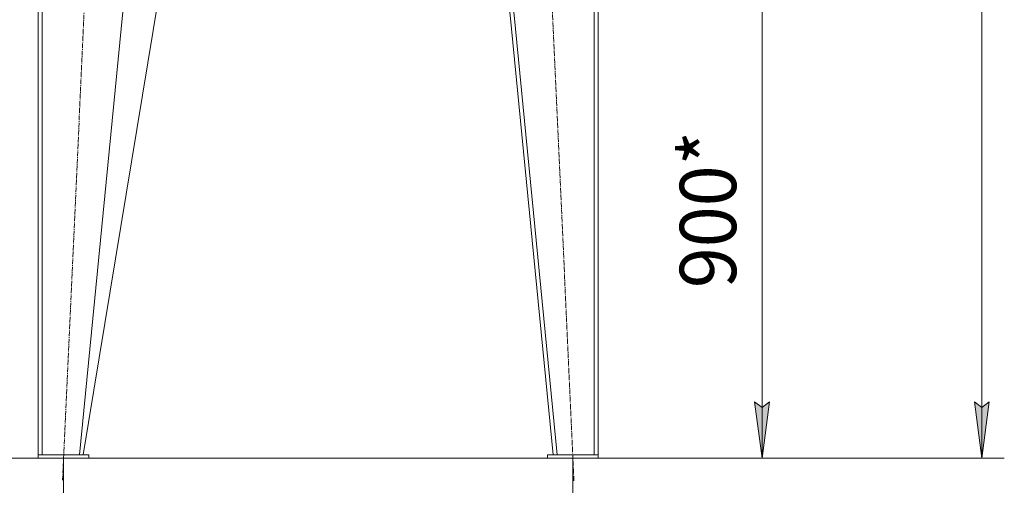
# Model space of a CAD drawing. Units: millimetres. Extents: x 0 to 8703, y -3 to 5940.
# Drawn here: x 1246 to 2994, y 1988 to 2815 of the extents above; entities that cross this region are included whole.
import ezdxf

# ---------------------------------------------------------------- set-up
doc = ezdxf.new("R2010")
doc.units = ezdxf.units.MM
doc.linetypes.add('K5LT_AXLED', pattern=[12.8, 8.3, -1.5, 1.5, -1.5])
doc.linetypes.add('K5LT_THIN', pattern=[0])
for name, color, linetype, true_color in [('DIM', 6, 'Continuous', 0xff00ff), ('OSI', 2, 'Continuous', 0xffff00), ('R', 1, 'Continuous', 0xff0000)]:
    doc.layers.add(name, color=color, linetype=linetype, true_color=true_color)
doc.styles.add('KTEXTSTYLE', font='GOST_AU.ttf', dxfattribs={"width": 0.96, "height": 5})

msp = doc.modelspace()

# ---------------------------------------------------------------- hatches: boundary and pattern name
at = {"layer": 'DIM'}
for points in [[(2563.9, 2036.3), (2577, 2136.3), (2563.9, 2126.3), (2550.7, 2136.3)], [(2954, 2036.3), (2967.1, 2136.3), (2954, 2126.3), (2940.8, 2136.3)]]:
    msp.add_hatch(color=7, dxfattribs=at).paths.add_polyline_path(points)

# ---------------------------------------------------------------- linework, layer by layer
at = {"layer": 'DIM', "color": 7, "linetype": 'K5LT_THIN', "lineweight": 18}
for p, q in [((2954, 4368.3), (2954, 2036.3)), ((2563.9, 2036.3), (2563.9, 2933.9)), ((2563.9, 2036.3), (2550.7, 2136.3)), ((2550.7, 2136.3), (2563.9, 2126.3)), ((2563.9, 2126.3), (2577, 2136.3)), ((2577, 2136.3), (2563.9, 2036.3)), ((2954, 2036.3), (2940.8, 2136.3)), ((2940.8, 2136.3), (2954, 2126.3)), ((2954, 2126.3), (2967.1, 2136.3)), ((2967.1, 2136.3), (2954, 2036.3)), ((1279.2, 2036.3), (692.3, 2036.3)), ((1279.2, 2036.3), (945.7, 2036.3)), ((1324.2, 2036.3), (1324.2, 1775)), ((1369.2, 2036.3), (2603.9, 2036.3)), ((2228.2, 2036.3), (2228.2, 1775)), ((2273.2, 2036.3), (2994, 2036.3))]:
    msp.add_line(p, q, dxfattribs=at)
at = {"layer": 'OSI', "color": 30, "linetype": 'K5LT_AXLED', "lineweight": 18, "true_color": 0xff8000}
for p, q in [((1406, 3821.3), (1322.4, 1996.3)), ((2146.4, 3820.3), (2230, 1996.3))]:
    msp.add_line(p, q, dxfattribs=at)
at = {"layer": 'R', "color": 7, "linetype": 'K5LT_THIN', "lineweight": 18}
for p, q in [((1279.2, 3780.3), (1279.2, 2042.3)), ((1286.2, 3780.3), (1286.2, 2042.3)), ((1522.2, 3780.3), (1352.2, 2042.3)), ((2023.2, 3780.3), (2193.2, 2042.3)), ((2030.2, 3780.3), (2200.2, 2042.3)), ((2266.2, 3780.3), (2266.2, 2042.3)), ((2273.2, 3780.3), (2273.2, 2042.3)), ((2046.1, 3545.9), (2193.2, 2042.3)), ((1528.2, 3071.9), (1359.2, 2042.3)), ((1279.2, 2042.3), (1279.2, 2036.3)), ((1369.2, 2042.3), (1279.2, 2042.3)), ((1369.2, 2036.3), (1279.2, 2036.3)), ((1352.2, 2042.3), (1286.2, 2042.3)), ((1369.2, 2042.3), (1369.2, 2036.3)), ((2183.2, 2042.3), (2183.2, 2036.3)), ((2183.2, 2042.3), (2273.2, 2042.3)), ((2183.2, 2036.3), (2273.2, 2036.3)), ((2200.2, 2042.3), (2266.2, 2042.3)), ((2273.2, 2042.3), (2273.2, 2036.3))]:
    msp.add_line(p, q, dxfattribs=at)

# ---------------------------------------------------------------- texts
at = {"layer": 'DIM', "color": 7, "style": 'KTEXTSTYLE', "oblique": 15, "width": 0.96}
msp.add_text('900*', height=100, rotation=90, dxfattribs=at).set_placement((2518, 2338.3))

doc.saveas('drawing.dxf')
